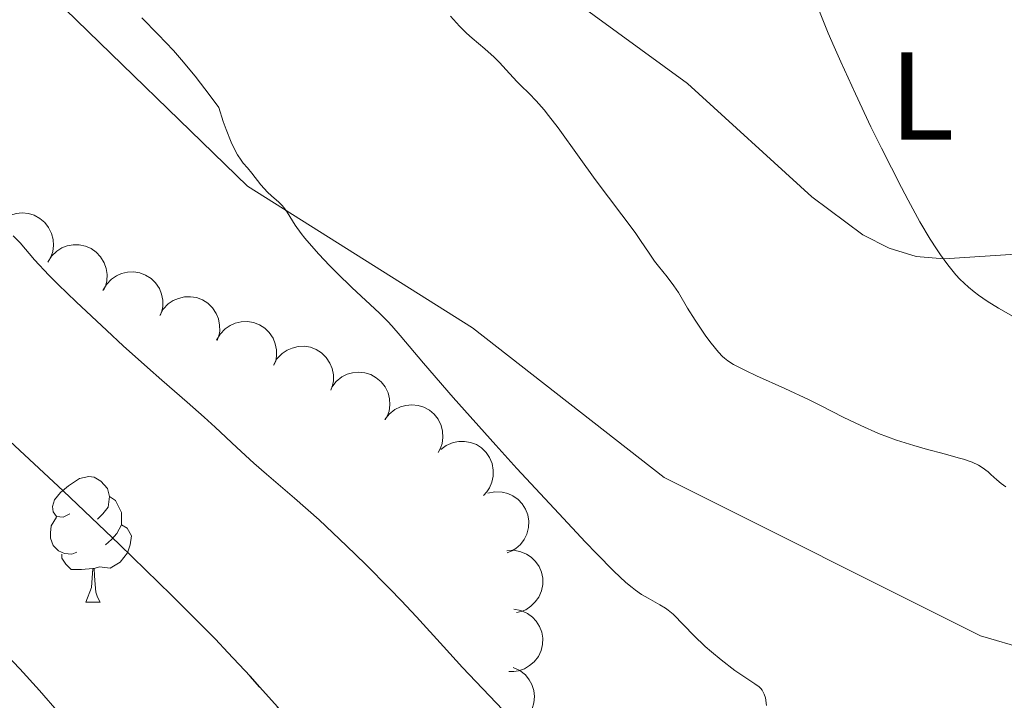
# Model space of a CAD drawing. Units: metres. Extents: x 650394 to 654914, y 4752819 to 4755888.
# Drawn here: x 652350 to 652428, y 4753830 to 4753884 of the extents above; entities that cross this region are included whole.
import ezdxf
from ezdxf.enums import TextEntityAlignment as Align

# ---------------------------------------------------------------- set-up
doc = ezdxf.new("R2010")
doc.units = ezdxf.units.M
doc.header["$MEASUREMENT"] = 0
doc.linetypes.add('DGN Style 3', pattern=[76.16378, 54.4027, -21.76108])
for name, color, linetype, lineweight in [('Carátula', 7, 'Continuous', 0), ('Elementos auxiliares', 7, 'Continuous', 0), ('Entidades rústicas y varios', 7, 'Continuous', 0), ('Relieve y altimetría', 7, 'Continuous', 0), ('Viales y ferrocarril', 7, 'Continuous', 0)]:
    doc.layers.add(name, color=color, linetype=linetype, lineweight=lineweight)
doc.styles.add('Style-arialn', font='arialn.shx', dxfattribs={"bigfont": 'arialnbig.shx'})

msp = doc.modelspace()

# ---------------------------------------------------------------- linework, layer by layer
at = {"layer": 'Carátula', "color": 7, "linetype": 'Continuous', "lineweight": 0}
msp.add_3dface([(650460.33, 4752819.4), (654914.22, 4752918.78), (654847.96, 4755888.05), (650394.07, 4755788.67)], dxfattribs=at)
at = {"layer": 'Elementos auxiliares', "color": 250, "linetype": 'Continuous', "lineweight": 0}
msp.add_3dface([(651335.65, 4753232.82), (654736.35, 4753308.7), (654684.11, 4755622.02), (651284.56, 4755546.17)], dxfattribs=at)
at = {"layer": 'Entidades rústicas y varios', "color": 92, "linetype": 'Continuous', "lineweight": 0, "flags": 128}
for points, elevation in [([(652347.653, 4753867.672), (652347.992, 4753868.12), (652348.45, 4753868.486), (652348.879, 4753868.705), (652349.309, 4753868.824), (652349.799, 4753868.878), (652350.289, 4753868.832), (652350.759, 4753868.69), (652351.198, 4753868.446), (652351.589, 4753868.124), (652351.905, 4753867.726), (652352.146, 4753867.231), (652352.257, 4753866.771), (652352.294, 4753866.278), (652352.241, 4753865.788), (652352.116, 4753865.428), (652351.932, 4753865.086)], 937.709), ([(652351.83, 4753864.955), (652352.131, 4753865.43), (652352.555, 4753865.834), (652352.965, 4753866.088), (652353.383, 4753866.243), (652353.867, 4753866.338), (652354.358, 4753866.333), (652354.839, 4753866.232), (652355.297, 4753866.026), (652355.714, 4753865.738), (652356.062, 4753865.368), (652356.345, 4753864.895), (652356.494, 4753864.446), (652356.572, 4753863.957), (652356.561, 4753863.465), (652356.466, 4753863.096), (652356.312, 4753862.739)], 937.193), ([(652356.241, 4753862.675), (652356.518, 4753863.164), (652356.924, 4753863.587), (652357.321, 4753863.861), (652357.731, 4753864.035), (652358.21, 4753864.153), (652358.701, 4753864.172), (652359.186, 4753864.093), (652359.653, 4753863.909), (652360.084, 4753863.641), (652360.449, 4753863.288), (652360.753, 4753862.829), (652360.923, 4753862.388), (652361.024, 4753861.903), (652361.037, 4753861.411), (652360.96, 4753861.038), (652360.823, 4753860.674)], 936.579), ([(652360.783, 4753860.691), (652361.061, 4753861.18), (652361.466, 4753861.603), (652361.863, 4753861.877), (652362.273, 4753862.051), (652362.752, 4753862.169), (652363.244, 4753862.188), (652363.728, 4753862.109), (652364.196, 4753861.925), (652364.626, 4753861.657), (652364.991, 4753861.305), (652365.296, 4753860.845), (652365.466, 4753860.404), (652365.567, 4753859.919), (652365.58, 4753859.427), (652365.502, 4753859.054), (652365.365, 4753858.69)], 935.924), ([(652365.326, 4753858.708), (652365.604, 4753859.196), (652366.009, 4753859.62), (652366.406, 4753859.893), (652366.816, 4753860.067), (652367.295, 4753860.185), (652367.786, 4753860.204), (652368.271, 4753860.126), (652368.738, 4753859.942), (652369.169, 4753859.673), (652369.534, 4753859.321), (652369.838, 4753858.861), (652370.009, 4753858.42), (652370.11, 4753857.936), (652370.122, 4753857.443), (652370.045, 4753857.07), (652369.908, 4753856.707)], 935.268), ([(652369.868, 4753856.724), (652370.146, 4753857.213), (652370.551, 4753857.636), (652370.949, 4753857.909), (652371.359, 4753858.084), (652371.837, 4753858.201), (652372.329, 4753858.22), (652372.813, 4753858.142), (652373.281, 4753857.958), (652373.712, 4753857.69), (652374.076, 4753857.337), (652374.381, 4753856.877), (652374.551, 4753856.436), (652374.652, 4753855.952), (652374.665, 4753855.46), (652374.587, 4753855.086), (652374.451, 4753854.723)], 934.613), ([(652374.528, 4753854.959), (652374.871, 4753855.405), (652375.33, 4753855.768), (652375.761, 4753855.984), (652376.191, 4753856.101), (652376.682, 4753856.151), (652377.171, 4753856.102), (652377.64, 4753855.958), (652378.078, 4753855.711), (652378.468, 4753855.386), (652378.781, 4753854.987), (652379.019, 4753854.49), (652379.127, 4753854.029), (652379.16, 4753853.536), (652379.105, 4753853.046), (652378.977, 4753852.687), (652378.791, 4753852.346)], 933.981), ([(652378.771, 4753852.359), (652379.113, 4753852.804), (652379.573, 4753853.168), (652380.004, 4753853.384), (652380.434, 4753853.5), (652380.924, 4753853.551), (652381.414, 4753853.502), (652381.883, 4753853.357), (652382.321, 4753853.111), (652382.71, 4753852.786), (652383.023, 4753852.387), (652383.261, 4753851.889), (652383.369, 4753851.429), (652383.403, 4753850.935), (652383.347, 4753850.446), (652383.219, 4753850.087), (652383.034, 4753849.746)], 933.492), ([(652383.224, 4753849.967), (652383.674, 4753850.305), (652384.214, 4753850.532), (652384.687, 4753850.624), (652385.133, 4753850.621), (652385.619, 4753850.539), (652386.077, 4753850.36), (652386.49, 4753850.096), (652386.846, 4753849.741), (652387.134, 4753849.323), (652387.329, 4753848.855), (652387.425, 4753848.312), (652387.406, 4753847.84), (652387.306, 4753847.355), (652387.122, 4753846.898), (652386.902, 4753846.587), (652386.632, 4753846.308)], 933.102), ([(652386.995, 4753846.48), (652387.545, 4753846.597), (652388.13, 4753846.574), (652388.598, 4753846.458), (652389.001, 4753846.266), (652389.406, 4753845.986), (652389.746, 4753845.631), (652390.009, 4753845.216), (652390.181, 4753844.744), (652390.266, 4753844.244), (652390.244, 4753843.737), (652390.101, 4753843.204), (652389.884, 4753842.784), (652389.588, 4753842.387), (652389.228, 4753842.052), (652388.898, 4753841.862), (652388.535, 4753841.724)], 933.483), ([(652388.496, 4753841.885), (652389.058, 4753841.915), (652389.633, 4753841.802), (652390.077, 4753841.615), (652390.445, 4753841.364), (652390.803, 4753841.025), (652391.084, 4753840.621), (652391.279, 4753840.171), (652391.377, 4753839.678), (652391.383, 4753839.171), (652391.283, 4753838.673), (652391.06, 4753838.169), (652390.781, 4753837.787), (652390.428, 4753837.441), (652390.02, 4753837.165), (652389.664, 4753837.029), (652389.284, 4753836.948)], 934.754), ([(652389.075, 4753837.216), (652389.627, 4753837.113), (652390.16, 4753836.868), (652390.548, 4753836.582), (652390.847, 4753836.252), (652391.114, 4753835.838), (652391.293, 4753835.379), (652391.377, 4753834.896), (652391.356, 4753834.394), (652391.243, 4753833.899), (652391.029, 4753833.439), (652390.694, 4753833.001), (652390.333, 4753832.696), (652389.908, 4753832.442), (652389.447, 4753832.27), (652389.069, 4753832.221), (652388.681, 4753832.232)], 936.447), ([(652389.028, 4753832.557), (652389.538, 4753832.319), (652389.992, 4753831.949), (652390.297, 4753831.575), (652390.504, 4753831.181), (652390.66, 4753830.713), (652390.718, 4753830.225), (652390.679, 4753829.735), (652390.533, 4753829.254), (652390.3, 4753828.804), (652389.978, 4753828.412), (652389.544, 4753828.071), (652389.118, 4753827.866), (652388.644, 4753827.726), (652388.154, 4753827.674), (652387.776, 4753827.721), (652387.402, 4753827.828)], 938.376)]:
    msp.add_lwpolyline(points, dxfattribs=dict(at, elevation=elevation))
for points in [[(652353.59, 4753844.84), (652353.06, 4753844.57), (652352.53, 4753844.63), (652352.26, 4753845), (652352.21, 4753845.42), (652352.37, 4753845.94), (652352.85, 4753846.54), (652353.48, 4753847.07), (652354.38, 4753847.65), (652355.13, 4753847.81), (652355.55, 4753847.76), (652356.08, 4753847.44), (652356.61, 4753846.86), (652356.77, 4753846.22), (652356.66, 4753845.37), (652356.24, 4753844.84), (652355.82, 4753844.41)], [(652356.77, 4753846.22), (652357.25, 4753845.9), (652357.56, 4753845.26), (652357.72, 4753844.94), (652357.72, 4753844.36), (652357.72, 4753843.94), (652357.35, 4753843.25), (652356.93, 4753842.77), (652356.45, 4753842.35)], [(652354.17, 4753841.76), (652353.75, 4753841.6), (652353.16, 4753841.66), (652352.69, 4753841.87), (652352.26, 4753842.29), (652352.05, 4753842.88), (652352.05, 4753843.3), (652352.1, 4753843.88), (652352.53, 4753844.57)], [(652357.72, 4753843.94), (652358.18, 4753843.69), (652358.52, 4753843.07), (652358.41, 4753842.35), (652358.2, 4753841.71), (652357.62, 4753840.97), (652356.82, 4753840.49), (652355.97, 4753840.59), (652355.54, 4753840.46)], [(652355.43, 4753840.46), (652354.54, 4753840.38), (652353.7, 4753840.38), (652353.27, 4753840.81), (652352.95, 4753841.28), (652352.95, 4753841.6)], [(652354.89, 4753837.78), (652355.32, 4753838.94), (652355.43, 4753840.46), (652355.54, 4753840.46), (652355.58, 4753839.88), (652355.61, 4753839.19), (652355.68, 4753838.58), (652355.8, 4753838.18), (652356.01, 4753837.78)], [(652354.89, 4753837.78), (652356.01, 4753837.78)]]:
    msp.add_lwpolyline(points, dxfattribs=at)
at = {"layer": 'Entidades rústicas y varios', "color": 92, "linetype": 'Continuous', "lineweight": 0}
msp.add_polyline3d([(652481.39, 4753828.21, 900.54), (652481.38, 4753831.04, 900.19), (652480.26, 4753835.13, 899.96), (652478.84, 4753837.58, 900), (652476.94, 4753839.69, 900.19), (652468.39, 4753845.42, 901.31), (652457.93, 4753852.2, 902.27), (652445.34, 4753860.34, 902.85), (652438.43, 4753864.97, 902.85), (652436.11, 4753865.76, 902.85), (652434.68, 4753865.86, 902.86), (652429.57, 4753865.6, 903.26), (652423.45, 4753865.22, 904.61), (652421.21, 4753865.4, 905.17), (652419.04, 4753866.07, 905.65), (652416.94, 4753867.14, 906.05), (652412.87, 4753870.17, 906.67), (652402.94, 4753879.22, 907.49), (652382.73, 4753893.98, 908.1)], dxfattribs=at)
at = {"layer": 'Relieve y altimetría', "color": 36, "linetype": 'Continuous', "lineweight": 0, "flags": 128}
for points, elevation in [([(652429.9, 4753860.06), (652427.79, 4753861.28), (652426.89, 4753861.84), (652426.18, 4753862.32), (652425.85, 4753862.57), (652425.38, 4753862.96), (652424.71, 4753863.59), (652424.39, 4753863.94), (652423.74, 4753864.72), (652423.14, 4753865.54), (652422.83, 4753866), (652422.33, 4753866.78), (652421.51, 4753868.18), (652420.56, 4753869.91), (652420.03, 4753870.92), (652418.45, 4753874.05), (652417.6, 4753875.77), (652416.35, 4753878.41), (652415.18, 4753880.96), (652414.65, 4753882.15), (652414.18, 4753883.26), (652413.38, 4753885.25)], 905), ([(652409.26, 4753829.52), (652409.16, 4753830.13), (652409.07, 4753830.43), (652408.91, 4753830.73), (652408.8, 4753830.86), (652408.66, 4753830.99), (652408.32, 4753831.25), (652407.35, 4753831.87), (652406.72, 4753832.3), (652405.63, 4753833.15), (652404.86, 4753833.8), (652404.36, 4753834.24), (652403.45, 4753835.1), (652402.65, 4753835.92), (652401.79, 4753836.8), (652401.39, 4753837.14), (652401.18, 4753837.29), (652400.74, 4753837.57), (652399.79, 4753838.09), (652399.28, 4753838.39), (652398.79, 4753838.72), (652398.51, 4753838.94), (652398.02, 4753839.35), (652397.05, 4753840.26), (652395.68, 4753841.65), (652394.8, 4753842.56), (652392.66, 4753844.85), (652389.32, 4753848.46), (652387.62, 4753850.33), (652384.21, 4753854.14), (652381.86, 4753856.86), (652380, 4753859.09), (652379.33, 4753859.86), (652379, 4753860.21), (652378.34, 4753860.87), (652376.12, 4753862.93), (652374.95, 4753864.07), (652374.35, 4753864.67), (652373.48, 4753865.59), (652372.71, 4753866.46), (652372.37, 4753866.87), (652372.08, 4753867.24), (652371.61, 4753867.91), (652370.96, 4753868.94), (652370.7, 4753869.31), (652370.57, 4753869.47), (652370.29, 4753869.74), (652369.7, 4753870.25), (652369.38, 4753870.55), (652368.87, 4753871.14), (652368.15, 4753872.05), (652367.79, 4753872.49), (652367.45, 4753872.87), (652367.28, 4753873.09), (652366.99, 4753873.53), (652366.67, 4753874.14), (652366.49, 4753874.54), (652366.09, 4753875.55), (652365.86, 4753876.19), (652365.49, 4753877.32), (652364.81, 4753878.24), (652363.6, 4753879.81), (652362.52, 4753881.11), (652361.87, 4753881.86), (652360.65, 4753883.15), (652359.34, 4753884.47)], 915), ([(652406.17, 4753857.05), (652405.91, 4753857.26), (652405.75, 4753857.4), (652405.43, 4753857.74), (652404.83, 4753858.46), (652404.4, 4753859.04), (652403.55, 4753860.3), (652402.95, 4753861.28), (652402.21, 4753862.51), (652401.85, 4753863.06), (652401.31, 4753863.78), (652400.62, 4753864.62), (652400.31, 4753865.03), (652399.87, 4753865.66), (652399.2, 4753866.69), (652398.75, 4753867.33), (652395.57, 4753871.55), (652394.28, 4753873.35), (652392.6, 4753875.68), (652391.83, 4753876.68), (652391.48, 4753877.11), (652390.85, 4753877.83), (652390.28, 4753878.42), (652389.62, 4753879.07), (652389.33, 4753879.37), (652388.72, 4753880.03), (652387.93, 4753880.91), (652387.49, 4753881.34), (652386.75, 4753882), (652385.73, 4753882.85), (652385.28, 4753883.25), (652384.74, 4753883.82), (652384, 4753884.61)], 910), ([(652388.19, 4753829.16), (652384.98, 4753832.56), (652383.44, 4753834.24), (652381.3, 4753836.6), (652380.07, 4753837.9), (652379.17, 4753838.84), (652377.22, 4753840.8), (652375.71, 4753842.28), (652373.51, 4753844.34), (652371.55, 4753846.08), (652369.3, 4753848), (652368.3, 4753848.87), (652366.93, 4753850.13), (652365.2, 4753851.76), (652364.34, 4753852.56), (652362.98, 4753853.76), (652360.96, 4753855.51), (652359.8, 4753856.53), (652357.87, 4753858.27), (652356.55, 4753859.49), (652354.11, 4753861.78), (652352.68, 4753863.15), (652351.93, 4753863.91), (652350.79, 4753865.12), (652349.62, 4753866.48), (652349.06, 4753867.06)], 920), ([(652428.37, 4753846.99), (652427.99, 4753847.26), (652427.64, 4753847.56), (652427.18, 4753847.98), (652426.95, 4753848.18), (652426.47, 4753848.54), (652426.19, 4753848.71), (652425.67, 4753848.95), (652424.99, 4753849.19), (652424.57, 4753849.32), (652423.56, 4753849.59), (652421.93, 4753850.02), (652421.03, 4753850.28), (652419.63, 4753850.72), (652418.91, 4753850.98), (652418.2, 4753851.26), (652416.79, 4753851.89), (652415.39, 4753852.56), (652413.56, 4753853.49), (652412.66, 4753853.94), (652410.71, 4753854.86), (652408.45, 4753855.87), (652407.57, 4753856.28), (652406.62, 4753856.76), (652406.17, 4753857.05)], 910), ([(652352.76, 4753828.91), (652351.17, 4753830.71), (652349.6, 4753832.43), (652348.56, 4753833.53)], 930)]:
    msp.add_lwpolyline(points, dxfattribs=dict(at, elevation=elevation))
at = {"layer": 'Relieve y altimetría', "color": 36, "linetype": 'Continuous', "lineweight": 30, "elevation": 925, "flags": 128}
msp.add_lwpolyline([(652376.05, 4753821.52), (652375.21, 4753822.87), (652374.61, 4753823.75), (652374.17, 4753824.36), (652373.2, 4753825.66), (652372.03, 4753827.16), (652371.35, 4753828), (652370.18, 4753829.4), (652368.79, 4753830.98), (652368.01, 4753831.85), (652366.23, 4753833.76), (652365.23, 4753834.81), (652363.57, 4753836.5), (652361.73, 4753838.34), (652357.58, 4753842.37), (652353.07, 4753846.66), (652349.99, 4753849.54), (652344.06, 4753855.03)], dxfattribs=at)
at = {"layer": 'Viales y ferrocarril', "color": 250, "linetype": 'DGN Style 3', "lineweight": 0}
msp.add_polyline3d([(652258.69, 4753969, 920.81), (652262.67, 4753964.84, 920.53), (652287.29, 4753943.54, 918.89), (652301.26, 4753934.89, 917.91), (652311.91, 4753923.58, 918.04), (652327.21, 4753914.27, 917.03), (652344.51, 4753893.64, 916.41), (652367.8, 4753871.02, 915.27), (652385.77, 4753859.7, 913.77), (652401.07, 4753847.73, 912.83), (652426.36, 4753835.08, 911.99), (652437.67, 4753831.76, 911.07), (652447.65, 4753819.78, 911.43), (652457.63, 4753798.49, 910.81), (652470.94, 4753783.18, 910.32), (652495.56, 4753753.24, 908.19), (652512.86, 4753725.29, 907.34), (652519.52, 4753704.66, 906.64)], dxfattribs=at)

# ---------------------------------------------------------------- texts
at = {"layer": 'Entidades rústicas y varios', "color": 92, "linetype": 'Continuous', "lineweight": 0, "style": 'Style-arialn'}
msp.add_text('L', height=7, dxfattribs=at).set_placement((652421.663, 4753878.23, 903.45), align=Align.MIDDLE_CENTER)

doc.saveas('drawing.dxf')
